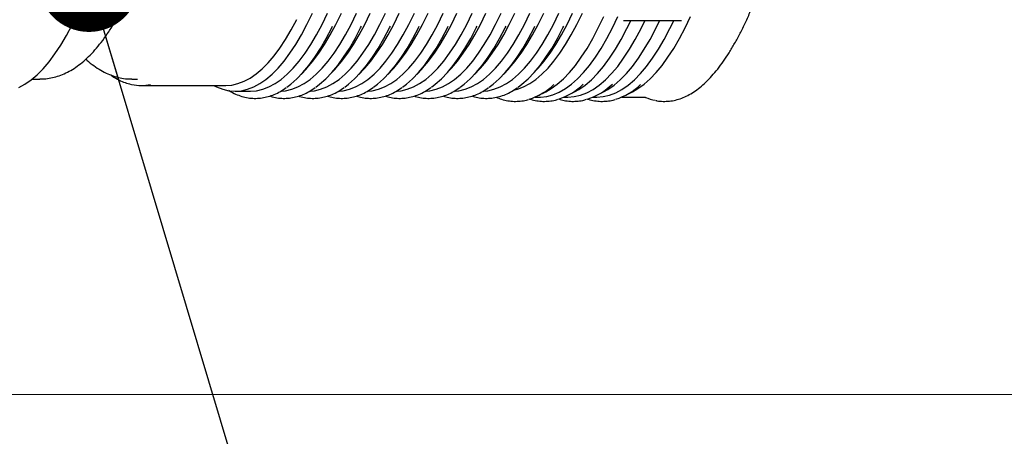
# Model space of a CAD drawing. Units: metres. Extents: x 0.5 to 19.1, y 0.3 to 12.3.
# Drawn here: x 6.7 to 7.1, y 4 to 4.2 of the extents above; entities that cross this region are included whole.
import ezdxf

# ---------------------------------------------------------------- set-up
doc = ezdxf.new("R2010")
doc.units = ezdxf.units.M
doc.header["$LTSCALE"] = 45
doc.styles.add('SLDTEXTSTYLE0', font='TXT', dxfattribs={"width": 0.7})
doc.dimstyles.new('SLDDIMSTYLE0', dxfattribs={"dimtxt": 0.18, "dimasz": 0.0380619, "dimexe": 0, "dimexo": 0.0625, "dimgap": 0, "dimtad": 0, "dimtih": 1, "dimtoh": 1, "dimdec": 0, "dimrnd": 1e-09, "dimzin": 0, "dimdsep": 46, "dimtxsty": 'Standard', "dimblk1": 'DOT', "dimblk2": 'DOT', "dimsah": 1, "dimcen": 0.09, "dimadec": 0, "dimazin": 0, "dimtfac": 0.0380619, "dimtdec": 0, "dimtofl": 0, "dimtmove": 0, "dimatfit": 3, "dimldrblk": 'DOT', "dimfxl": 1, "dimfrac": 2, "dimtolj": 1, "dimtzin": 0, "dimarcsym": 0})
doc.dimstyles.new('SLDDIMSTYLE3', dxfattribs={"dimtxt": 0.1143, "dimasz": 0.1143, "dimexe": 0, "dimexo": 0.0625, "dimgap": 0.028575, "dimtad": 0, "dimtih": 1, "dimtoh": 1, "dimdec": 3, "dimrnd": 1e-09, "dimzin": 12, "dimdsep": 46, "dimtxsty": 'SLDTEXTSTYLE0', "dimsah": 1, "dimcen": 0.09, "dimadec": 0, "dimazin": 3, "dimtfac": 1, "dimtdec": 4, "dimtofl": 0, "dimtmove": 0, "dimatfit": 3, "dimfxl": 1, "dimfrac": 2, "dimtolj": 1, "dimtzin": 12, "dimarcsym": 0})
doc.dimstyles.new('SLDDIMSTYLE4', dxfattribs={"dimtxt": 0.1143, "dimasz": 0.1143, "dimexe": 0, "dimexo": 0.0625, "dimgap": 0.028575, "dimtad": 0, "dimtih": 1, "dimtoh": 1, "dimdec": 3, "dimrnd": 1e-09, "dimzin": 4, "dimdsep": 46, "dimtxsty": 'SLDTEXTSTYLE0', "dimsah": 1, "dimcen": 0.09, "dimadec": 0, "dimazin": 1, "dimtfac": 1, "dimtdec": 4, "dimtofl": 0, "dimtmove": 0, "dimatfit": 3, "dimfxl": 1, "dimfrac": 2, "dimtolj": 1, "dimtzin": 12, "dimarcsym": 0})

# ---------------------------------------------------------------- blocks, each defined once
blk = doc.blocks.new('_D_3')
at = {"color": 7, "linetype": 'Continuous', "lineweight": 0, "transparency": 16777216}
for p, q in [((6.021815034138749, 5.230938369851462), (7.689265109372191, 5.230938369851462)), ((7.632115109372192, 5.230938369851462), (7.632115109372192, 4.880100880344867)), ((7.353826326797956, 4.71642961545428), (7.323108202326352, 4.71642961545428)), ((7.323108202326352, 4.71642961545428), (7.323108202326352, 4.549742112230041)), ((7.910403891946429, 4.71642961545428), (7.941122016418034, 4.71642961545428)), ((7.941122016418034, 4.71642961545428), (7.941122016418034, 4.549742112230041)), ((7.323108202326352, 4.549742112230041), (7.353826326797956, 4.549742112230041)), ((7.941122016418034, 4.549742112230041), (7.910403891946429, 4.549742112230041)), ((7.632115109372192, 4.011738369851463), (7.632115109372192, 4.36257585935807)), ((6.066271951226205, 4.011738369851463), (7.689265109372191, 4.011738369851463))]:
    blk.add_line(p, q, dxfattribs=at)
at = {"color": 7, "linetype": 'Continuous', "lineweight": 18, "transparency": 16777216}
for points in [[(7.632115109372192, 5.230938369851462), (7.613084159372192, 5.116638369851462), (7.651146059372192, 5.116638369851462)], [(7.632115109372192, 4.011738369851463), (7.651146059372192, 4.126038369851463), (7.613084159372192, 4.126038369851463)]]:
    blk.add_solid(points, dxfattribs=at)
at = {"color": 7, "linetype": 'Continuous', "lineweight": 18, "transparency": 16777216, "char_height": 0.1143, "attachment_point": 1, "style": 'SLDTEXTSTYLE0'}
for s, insert in [('1.219m', (7.394783868002945, 4.884248812996641)), ('48.000in', (7.353826326797956, 4.69708256274401)), ('STANDARD(1)', (7.175232571098262, 4.509916320349414))]:
    blk.add_mtext(s, dxfattribs=dict(at, insert=insert))
blk = doc.blocks.new('_D_5')
at = {"color": 7, "linetype": 'Continuous', "lineweight": 0, "transparency": 16777216}
for p, q in [((6.841495051528938, 4.164138369851463), (8.953716495132552, 4.164138369851463)), ((8.896566495132552, 4.164138369851463), (8.896566495132552, 3.03910282267893)), ((8.62073831453073, 2.851619063314812), (8.590020190059125, 2.851619063314812)), ((8.590020190059125, 2.851619063314812), (8.590020190059125, 2.684931560090574)), ((9.172394612870097, 2.851619063314812), (9.203112737341701, 2.851619063314812)), ((9.203112737341701, 2.851619063314812), (9.203112737341701, 2.684931560090574)), ((8.590020190059125, 2.684931560090574), (8.62073831453073, 2.684931560090574)), ((9.203112737341701, 2.684931560090574), (9.172394612870097, 2.684931560090574)), ((8.896566495132552, 1.954338369851469), (8.896566495132552, 2.664452831397599)), ((6.874696315389141, 1.954338369851469), (8.953716495132552, 1.954338369851469))]:
    blk.add_line(p, q, dxfattribs=at)
at = {"color": 7, "linetype": 'Continuous', "lineweight": 18, "transparency": 16777216}
for points in [[(8.896566495132552, 4.164138369851463), (8.877535545132552, 4.049838369851463), (8.915597445132551, 4.049838369851463)], [(8.896566495132552, 1.954338369851469), (8.915597445132551, 2.068638369851469), (8.877535545132552, 2.068638369851469)]]:
    blk.add_solid(points, dxfattribs=at)
at = {"color": 7, "linetype": 'Continuous', "lineweight": 18, "transparency": 16777216, "char_height": 0.1143, "attachment_point": 1, "style": 'SLDTEXTSTYLE0'}
for s, insert in [('2.210m', (8.657965196362614, 3.019438260857174)), ('87.000in', (8.62073831453073, 2.832272010604544))]:
    blk.add_mtext(s, dxfattribs=dict(at, insert=insert))
blk = doc.blocks.new('_Dot')
at = {"color": 0, "linetype": 'ByBlock', "lineweight": -2}
blk.add_line((-0.5, 0), (-1, 0), dxfattribs=at)
at = {"color": 0, "linetype": 'ByBlock', "const_width": 0.5}
blk.add_lwpolyline([(-0.25, 0, 1), (0.25, 0, 1)], format="xyb", close=True, dxfattribs=at)

msp = doc.modelspace()

# ---------------------------------------------------------------- linework, layer by layer
at = {"color": 7, "linetype": 'Continuous', "lineweight": 25}
for p, q in [((6.955364550562033, 4.151827238746457), (6.944528472667445, 4.151827238746457)), ((6.966200628456616, 4.151827238746457), (6.955364550562033, 4.151827238746457)), ((6.823599298582967, 4.131657488046903), (6.825611541504984, 4.133819783786429)), ((6.834435376477553, 4.131657488046901), (6.836447619399573, 4.133819783786429)), ((6.845271454372137, 4.1316574880469), (6.847283697294158, 4.133819783786429)), ((6.856107532266725, 4.1316574880469), (6.858119775188745, 4.133819783786429)), ((6.866943610161312, 4.1316574880469), (6.868955853083332, 4.133819783786429)), ((6.877779688055894, 4.131657488046898), (6.879791930977918, 4.133819783786429)), ((6.888615765950482, 4.131657488046899), (6.890628008872503, 4.133819783786427)), ((6.899451843845068, 4.131657488046901), (6.901464086767089, 4.133819783786429)), ((6.910287921739654, 4.131657488046898), (6.912300164661677, 4.133819783786429)), ((6.72282045351324, 4.129975369851462), (6.725725124288592, 4.129975369851462)), ((6.760124114993513, 4.129975369851462), (6.76230495391265, 4.129975369851462)), ((6.763612014977471, 4.127557755761699), (6.795335044705481, 4.127557755761699)), ((6.798880381709851, 4.125438647629241), (6.804586434654371, 4.125438647629241)), ((6.91253789110983, 4.123765332574128), (6.915314033385418, 4.125179238326931)), ((6.923373969004416, 4.12376533257413), (6.926150111280005, 4.125179238326931)), ((6.934210046899, 4.123765332574127), (6.93698618917459, 4.12517923832693)), ((6.945046124793588, 4.123765332574128), (6.947822267069176, 4.125179238326931)), ((6.911321321531298, 4.123194282280773), (6.912793867562712, 4.123194282280773)), ((6.922157399425886, 4.123194282280773), (6.923629945457296, 4.123194282280773)), ((6.932993477320471, 4.123194282280773), (6.934466023351884, 4.123194282280773)), ((6.943829555215057, 4.123194282280773), (6.952052992189864, 4.123194282280773))]:
    msp.add_line(p, q, dxfattribs=at)
at = {"color": 7, "linetype": 'Continuous', "lineweight": 25, "flags": 128}
for points in [[(6.7177637377843, 4.12680314258035), (6.720073433553826, 4.128037478466252), (6.722368806312595, 4.129621216502311), (6.724646316762186, 4.131551914679266), (6.726902453146562, 4.133826596000466), (6.729133736666946, 4.136441753072188), (6.731336726845878, 4.139393353511779), (6.733508026832175, 4.142676846165294), (6.735644288638639, 4.146287168125057), (6.737742218304406, 4.150218752536285), (6.739798580973988, 4.154465537180783)], [(6.790832368767023, 4.1275577557617), (6.791907915989695, 4.127027355369743), (6.794226089822938, 4.126145193881311), (6.796551440236921, 4.12561535230871), (6.798880381709851, 4.125438647629241), (6.80120932318278, 4.12561535230871), (6.803534673596764, 4.126145193881312), (6.805852847430008, 4.127027355369743), (6.808160270226486, 4.12826047654493), (6.810453384107491, 4.129842656023398), (6.812728653257627, 4.131771454199071), (6.814982569376777, 4.134043897004964), (6.817211657089657, 4.13665648049898), (6.819412479304577, 4.139605176266734), (6.821581642513202, 4.142885437633081), (6.823715802023091, 4.146492206672748), (6.82581166711496, 4.150419922009302), (6.827866006116756, 4.154662527390381)], [(6.804586434654371, 4.125438647629241), (6.806915376127302, 4.12561535230871), (6.809240726541285, 4.126145193881312), (6.811558900374528, 4.127027355369743), (6.813866323171005, 4.12826047654493), (6.81615943705201, 4.129842656023398), (6.818434706202146, 4.131771454199071), (6.820688622321298, 4.134043897004964), (6.822917710034177, 4.13665648049898), (6.825118532249097, 4.139605176266734), (6.827287695457723, 4.142885437633081), (6.829421854967611, 4.146492206672748), (6.831517720059483, 4.150419922009302), (6.833572059061276, 4.154662527390381)], [(6.816310656330469, 4.125464337052495), (6.817751454021887, 4.12561535230871), (6.82007680443587, 4.126145193881311), (6.822394978269115, 4.127027355369743), (6.824702401065592, 4.12826047654493), (6.826995514946596, 4.129842656023398), (6.829270784096732, 4.131771454199071), (6.831524700215883, 4.134043897004964), (6.833753787928762, 4.13665648049898), (6.835954610143684, 4.139605176266734), (6.838123773352309, 4.142885437633081), (6.840257932862196, 4.146492206672748), (6.842353797954067, 4.150419922009302), (6.844408136955863, 4.154662527390381)], [(6.825611541504984, 4.133819783786429), (6.825818647271363, 4.134043897004964), (6.828047734984241, 4.13665648049898), (6.830248557199163, 4.139605176266734), (6.832417720407789, 4.142885437633081), (6.834551879917676, 4.146492206672748), (6.836647745009548, 4.150419922009302), (6.838702084011342, 4.154662527390381)], [(6.827146734225057, 4.125464337052496), (6.828587531916473, 4.12561535230871), (6.830912882330456, 4.126145193881312), (6.833231056163701, 4.127027355369743), (6.835538478960179, 4.12826047654493), (6.837831592841182, 4.129842656023398), (6.840106861991318, 4.131771454199071), (6.84236077811047, 4.134043897004964), (6.844589865823348, 4.13665648049898), (6.84679068803827, 4.139605176266734), (6.848959851246896, 4.142885437633081), (6.851094010756783, 4.146492206672748), (6.853189875848654, 4.150419922009302), (6.855244214850449, 4.154662527390381)], [(6.836447619399573, 4.133819783786429), (6.836654725165952, 4.134043897004964), (6.83888381287883, 4.13665648049898), (6.841084635093751, 4.139605176266734), (6.843253798302378, 4.142885437633081), (6.845387957812265, 4.146492206672748), (6.847483822904136, 4.150419922009302), (6.849538161905931, 4.154662527390381)], [(6.837982812119641, 4.125464337052496), (6.839423609811059, 4.12561535230871), (6.841748960225042, 4.126145193881312), (6.844067134058285, 4.127027355369743), (6.846374556854762, 4.12826047654493), (6.848667670735767, 4.129842656023398), (6.850942939885903, 4.131771454199071), (6.853196856005055, 4.134043897004964), (6.855425943717933, 4.13665648049898), (6.857626765932854, 4.139605176266734), (6.85979592914148, 4.142885437633081), (6.861930088651367, 4.146492206672748), (6.864025953743239, 4.150419922009302), (6.866080292745035, 4.154662527390381)], [(6.847283697294158, 4.133819783786429), (6.847490803060535, 4.134043897004964), (6.849719890773414, 4.13665648049898), (6.851920712988336, 4.139605176266734), (6.854089876196961, 4.142885437633081), (6.856224035706848, 4.146492206672748), (6.85831990079872, 4.150419922009302), (6.860374239800515, 4.154662527390381)], [(6.848818890014228, 4.125464337052495), (6.850259687705646, 4.12561535230871), (6.852585038119629, 4.126145193881312), (6.854903211952872, 4.127027355369743), (6.85721063474935, 4.12826047654493), (6.859503748630355, 4.129842656023398), (6.861779017780491, 4.131771454199071), (6.864032933899642, 4.134043897004964), (6.866262021612521, 4.13665648049898), (6.868462843827442, 4.139605176266734), (6.870632007036068, 4.142885437633081), (6.872766166545955, 4.146492206672748), (6.874862031637826, 4.150419922009302), (6.876916370639622, 4.154662527390381)], [(6.858119775188746, 4.133819783786429), (6.858326880955124, 4.134043897004964), (6.860555968668003, 4.13665648049898), (6.862756790882924, 4.139605176266734), (6.864925954091549, 4.142885437633081), (6.867060113601436, 4.146492206672748), (6.869155978693308, 4.150419922009302), (6.871210317695103, 4.154662527390381)], [(6.859654967908814, 4.125464337052495), (6.861095765600233, 4.12561535230871), (6.863421116014216, 4.126145193881312), (6.86573928984746, 4.127027355369743), (6.868046712643937, 4.12826047654493), (6.870339826524941, 4.129842656023398), (6.872615095675077, 4.131771454199071), (6.874869011794228, 4.134043897004964), (6.877098099507108, 4.13665648049898), (6.87929892172203, 4.139605176266734), (6.881468084930654, 4.142885437633081), (6.883602244440541, 4.146492206672748), (6.885698109532413, 4.150419922009302), (6.887752448534208, 4.154662527390381)], [(6.868955853083333, 4.133819783786429), (6.86916295884971, 4.134043897004964), (6.87139204656259, 4.13665648049898), (6.87359286877751, 4.139605176266734), (6.875762031986135, 4.142885437633081), (6.877896191496023, 4.146492206672748), (6.879992056587894, 4.150419922009302), (6.882046395589689, 4.154662527390381)], [(6.870491045803401, 4.125464337052496), (6.871931843494816, 4.12561535230871), (6.874257193908799, 4.126145193881312), (6.876575367742044, 4.127027355369743), (6.878882790538522, 4.12826047654493), (6.881175904419525, 4.129842656023398), (6.883451173569661, 4.131771454199071), (6.885705089688813, 4.134043897004964), (6.887934177401691, 4.13665648049898), (6.890134999616612, 4.139605176266734), (6.892304162825239, 4.142885437633081), (6.894438322335126, 4.146492206672748), (6.896534187426997, 4.150419922009302), (6.898588526428792, 4.154662527390381)], [(6.879791930977919, 4.133819783786429), (6.879999036744297, 4.134043897004964), (6.882228124457176, 4.13665648049898), (6.884428946672097, 4.139605176266734), (6.886598109880722, 4.142885437633081), (6.888732269390609, 4.146492206672748), (6.89082813448248, 4.150419922009302), (6.892882473484275, 4.154662527390381)], [(6.881327123697987, 4.125464337052495), (6.882767921389404, 4.12561535230871), (6.885093271803387, 4.126145193881312), (6.88741144563663, 4.127027355369743), (6.889718868433109, 4.12826047654493), (6.892011982314113, 4.129842656023398), (6.894287251464249, 4.131771454199071), (6.8965411675834, 4.134043897004964), (6.898770255296279, 4.13665648049898), (6.900971077511199, 4.139605176266734), (6.903140240719826, 4.142885437633081), (6.905274400229713, 4.146492206672748), (6.907370265321584, 4.150419922009302), (6.90942460432338, 4.154662527390381)], [(6.890628008872504, 4.133819783786429), (6.890835114638882, 4.134043897004964), (6.893064202351761, 4.13665648049898), (6.895265024566681, 4.139605176266734), (6.897434187775308, 4.142885437633081), (6.899568347285195, 4.146492206672748), (6.901664212377066, 4.150419922009302), (6.903718551378862, 4.154662527390381)], [(6.892163201592574, 4.125464337052495), (6.893603999283991, 4.12561535230871), (6.895929349697974, 4.126145193881311), (6.898247523531218, 4.127027355369743), (6.900554946327696, 4.12826047654493), (6.902848060208701, 4.129842656023398), (6.905123329358837, 4.131771454199071), (6.907377245477988, 4.134043897004964), (6.909606333190867, 4.13665648049898), (6.911807155405787, 4.139605176266734), (6.913976318614414, 4.142885437633081), (6.916110478124301, 4.146492206672748), (6.918206343216172, 4.150419922009302), (6.920260682217967, 4.154662527390381)], [(6.901464086767089, 4.133819783786429), (6.901671192533467, 4.134043897004964), (6.903900280246346, 4.13665648049898), (6.906101102461267, 4.139605176266734), (6.908270265669893, 4.142885437633081), (6.91040442517978, 4.146492206672748), (6.912500290271651, 4.150419922009302), (6.914554629273447, 4.154662527390381)], [(6.903222821000012, 4.125761918655815), (6.904727563134584, 4.126145193881312), (6.907045736967827, 4.127027355369743), (6.909353159764304, 4.12826047654493), (6.91164627364531, 4.129842656023398), (6.913921542795445, 4.131771454199071), (6.916175458914597, 4.134043897004964), (6.918404546627476, 4.13665648049898), (6.920605368842397, 4.139605176266734), (6.922774532051021, 4.142885437633081), (6.92490869156091, 4.146492206672748), (6.92700455665278, 4.150419922009302), (6.929058895654576, 4.154662527390381)], [(6.912300164661677, 4.133819783786429), (6.912507270428055, 4.134043897004964), (6.914736358140933, 4.13665648049898), (6.916937180355855, 4.139605176266734), (6.919106343564481, 4.142885437633081), (6.921240503074368, 4.146492206672748), (6.92333636816624, 4.150419922009302), (6.925390707168035, 4.154662527390381)], [(6.91279386756271, 4.123194282280773), (6.913378293433176, 4.123205297690409), (6.915714884413609, 4.123469615098163), (6.918047027167203, 4.12408596438781), (6.920371170225236, 4.125053406961051), (6.9226837743012, 4.126370469562426), (6.924981317680555, 4.128035146522846), (6.927260301583714, 4.130044902813889), (6.929517255494119, 4.132396677908239), (6.93174874244325, 4.135086890440351), (6.933951364244569, 4.138111443660297), (6.9361217666684, 4.141465731672426), (6.938256644549861, 4.145144646449389), (6.940352746822088, 4.149142585610822), (6.942406881467079, 4.15345346095485)], [(6.915314033385418, 4.125179238326931), (6.91737547630955, 4.126370469562426), (6.919673019688904, 4.128035146522846), (6.921952003592065, 4.130044902813889), (6.92420895750247, 4.132396677908239), (6.9264404444516, 4.135086890440351), (6.928643066252921, 4.138111443660297), (6.93081346867675, 4.141465731672426), (6.932948346558211, 4.145144646449389), (6.93504444883044, 4.149142585610822), (6.93709858347543, 4.15345346095485)], [(6.947822267069178, 4.125179238326931), (6.949883709993308, 4.126370469562426), (6.952181253372664, 4.128035146522846), (6.954460237275823, 4.130044902813889), (6.956717191186228, 4.132396677908239), (6.95894867813536, 4.135086890440351), (6.961151299936679, 4.138111443660297), (6.96332170236051, 4.141465731672426), (6.96545658024197, 4.145144646449389), (6.967552682514198, 4.149142585610823), (6.969606817159188, 4.15345346095485)], [(6.795335044705481, 4.127557755761699), (6.797642453522231, 4.127732826685596), (6.799946304481828, 4.128257769510614), (6.802243045213082, 4.129131774812963), (6.804529134308256, 4.130353494939818), (6.806801046783661, 4.131921046087296), (6.809055279514935, 4.133832011205144), (6.811288356638595, 4.13608344372366), (6.813496834911574, 4.138671872097088), (6.815677309020447, 4.14159330515649), (6.817826416832185, 4.144843238263836), (6.819940844578309, 4.148416660257837), (6.822017331964494, 4.152308061180783)], [(6.81828754873202, 4.126943924495007), (6.819736019268568, 4.128035146522846), (6.822015003171729, 4.130044902813889), (6.824271957082134, 4.132396677908239), (6.826503444031265, 4.135086890440352), (6.828706065832584, 4.138111443660297), (6.830876468256415, 4.141465731672426), (6.833011346137875, 4.145144646449389), (6.835107448410104, 4.149142585610823), (6.835416257735949, 4.149765231993561)], [(6.829123626626609, 4.126943924495009), (6.830572097163155, 4.128035146522846), (6.832851081066316, 4.130044902813889), (6.83510803497672, 4.132396677908239), (6.837339521925852, 4.135086890440351), (6.83954214372717, 4.138111443660297), (6.841712546151002, 4.141465731672426), (6.843847424032462, 4.145144646449389), (6.845943526304691, 4.149142585610823), (6.846252335630537, 4.149765231993564)], [(6.839959704521185, 4.126943924495003), (6.841408175057738, 4.128035146522846), (6.8436871589609, 4.130044902813889), (6.845944112871305, 4.132396677908239), (6.848175599820435, 4.135086890440352), (6.850378221621755, 4.138111443660297), (6.852548624045585, 4.141465731672426), (6.854683501927044, 4.145144646449389), (6.856779604199273, 4.149142585610823), (6.857088413525115, 4.149765231993554)], [(6.85079578241578, 4.126943924495009), (6.852244252952326, 4.128035146522846), (6.854523236855488, 4.130044902813889), (6.856780190765893, 4.132396677908239), (6.859011677715023, 4.135086890440352), (6.861214299516343, 4.138111443660297), (6.863384701940173, 4.141465731672426), (6.865519579821633, 4.145144646449389), (6.867615682093862, 4.149142585610823), (6.867924491419709, 4.149765231993564)], [(6.861631860310363, 4.126943924495006), (6.863080330846913, 4.128035146522846), (6.865359314750075, 4.130044902813889), (6.86761626866048, 4.132396677908239), (6.86984775560961, 4.135086890440352), (6.872050377410929, 4.138111443660297), (6.87422077983476, 4.141465731672426), (6.876355657716219, 4.145144646449389), (6.878451759988448, 4.149142585610823), (6.878760569314292, 4.149765231993558)], [(6.872467938204929, 4.126943924494993), (6.873916408741496, 4.128035146522846), (6.876195392644659, 4.130044902813889), (6.878452346555062, 4.132396677908239), (6.880683833504193, 4.135086890440352), (6.882886455305512, 4.138111443660297), (6.885056857729343, 4.141465731672426), (6.887191735610804, 4.145144646449389), (6.889287837883032, 4.149142585610823), (6.889596647208859, 4.149765231993523)], [(6.883304016099538, 4.126943924495008), (6.884752486636085, 4.128035146522846), (6.887031470539246, 4.130044902813889), (6.889288424449651, 4.132396677908239), (6.891519911398781, 4.135086890440351), (6.893722533200101, 4.138111443660297), (6.895892935623931, 4.141465731672426), (6.898027813505392, 4.145144646449389), (6.900123915777621, 4.149142585610822), (6.900432725103467, 4.149765231993563)], [(6.894140093994116, 4.126943924495002), (6.895588564530672, 4.128035146522846), (6.897867548433832, 4.130044902813889), (6.900124502344237, 4.132396677908239), (6.902355989293367, 4.135086890440352), (6.904558611094687, 4.138111443660297), (6.906729013518517, 4.141465731672426), (6.908863891399978, 4.145144646449389), (6.910959993672206, 4.149142585610823), (6.911268802998045, 4.149765231993547)], [(6.904976171888687, 4.126943924494993), (6.906424642425256, 4.128035146522846), (6.908703626328417, 4.130044902813889), (6.910960580238822, 4.132396677908239), (6.913192067187952, 4.135086890440352), (6.915394688989272, 4.138111443660297), (6.917565091413101, 4.141465731672426), (6.919699969294563, 4.145144646449389), (6.921796071566791, 4.149142585610823), (6.922104880892619, 4.149765231993527)], [(6.923629945457296, 4.123194282280773), (6.925998894166069, 4.12337533817705), (6.928367632157392, 4.123919293766749), (6.93072893572689, 4.124825295866295), (6.933079099495147, 4.126091922768802), (6.93541443556342, 4.127717186871614), (6.937731279300735, 4.129698537795255), (6.940025995094455, 4.132032866385516), (6.942294982055313, 4.134716509592365), (6.944534679667969, 4.137745256218039), (6.946741573378197, 4.141114353525301), (6.948912200107959, 4.144818514695468), (6.951043153689697, 4.148851927124544), (6.952490312506503, 4.151827238746459)], [(6.926150111280004, 4.125179238326931), (6.927770801503499, 4.126091922768802), (6.930106137571771, 4.127717186871614), (6.932422981309088, 4.129698537795255), (6.934717697102807, 4.132032866385516), (6.936986684063664, 4.134716509592365), (6.939226381676321, 4.137745256218039), (6.941433275386548, 4.141114353525301), (6.94360390211631, 4.144818514695468), (6.945734855698048, 4.148851927124544), (6.947182014514853, 4.151827238746459)], [(6.934466023351881, 4.123194282280773), (6.936834972060657, 4.12337533817705), (6.93920371005198, 4.123919293766749), (6.941565013621478, 4.124825295866295), (6.943915177389734, 4.126091922768802), (6.946250513458006, 4.127717186871614), (6.948567357195321, 4.129698537795255), (6.950862072989041, 4.132032866385516), (6.9531310599499, 4.134716509592365), (6.955370757562556, 4.137745256218039), (6.957577651272783, 4.141114353525301), (6.959748278002546, 4.144818514695468), (6.961879231584283, 4.148851927124544), (6.963326390401088, 4.151827238746459)], [(6.936986189174592, 4.125179238326931), (6.938606879398085, 4.126091922768802), (6.940942215466357, 4.127717186871614), (6.943259059203674, 4.129698537795256), (6.945553774997393, 4.132032866385516), (6.947822761958252, 4.134716509592366), (6.950062459570908, 4.13774525621804), (6.952269353281134, 4.141114353525301), (6.954439980010897, 4.144818514695468), (6.956570933592634, 4.148851927124545), (6.95801809240944, 4.151827238746459)]]:
    msp.add_lwpolyline(points, dxfattribs=at)
at = {"color": 7, "linetype": 'Continuous', "lineweight": 25}
for centre, radius, start, end in [((6.763612507982143, 4.143009871630798), 0.01545071126917801, 257.1932562504925, 283.2363417961724), ((6.901698663401685, 4.145533710131423), 0.02428791342345084, 287.7102444655375, 313.4064560712044), ((6.91274770464072, 4.14518134922304), 0.02389189838887272, 287.861532010316, 314.1458295712862), ((6.923560498941428, 4.145233507788188), 0.02394878602016167, 287.8856594516058, 314.3626985979658), ((6.934206897085458, 4.145533710131406), 0.02428791342342929, 287.710244465523, 313.4064560712163), ((6.959705112373848, 4.139390531001375), 0.01770580663128776, 246.9892719415537, 259.0775738526299)]:
    msp.add_arc(centre, radius, start, end, dxfattribs=at)
for points, knots in [([(6.725703876783434, 4.130013785075884), (6.726215572372602, 4.130009074324479), (6.727585592876826, 4.129996461696675), (6.729803616951593, 4.130329650032967), (6.732333670415811, 4.130970574184615), (6.734829349881396, 4.131930593791433), (6.737297510129056, 4.133195313433623), (6.739743692920316, 4.134778770454808), (6.742169463339538, 4.136690103375587), (6.744570851696343, 4.138936897211928), (6.746939074309297, 4.141518965749262), (6.749263258691776, 4.144428167574528), (6.751533554545094, 4.147650640758425), (6.753742757363434, 4.15117014762531), (6.755887339769907, 4.154972052488646), (6.75796644196108, 4.159044620952118), (6.759980955158153, 4.163379631335227), (6.761931899698327, 4.167970176311266), (6.763820060617179, 4.172810016902232), (6.765645851293016, 4.177893130670809), (6.76740929861573, 4.183213426886786), (6.7691100829752, 4.188764579130913), (6.770747597370224, 4.194539933573139), (6.772321008535326, 4.200532463950776), (6.773829312866405, 4.20673475467169), (6.775271384785539, 4.213139000577261), (6.776646017396586, 4.219737016419098), (6.777951956177341, 4.226520251886189), (6.779187926724488, 4.233479809706822), (6.780352657562505, 4.240606465366979), (6.781444898914291, 4.247890687597912), (6.782463438190354, 4.255322659151907), (6.78340711280907, 4.262892297602811), (6.78427482086168, 4.270589276039376), (6.785065529950856, 4.278403043585064), (6.785778284761013, 4.286322845755171), (6.786412212690569, 4.294337744555365), (6.78696653115884, 4.302436638719906), (6.787440543987487, 4.310608282690787), (6.787833674555261, 4.318841309659917), (6.788145358300288, 4.327124238921796), (6.788375457010627, 4.335445541334766), (6.788522723384925, 4.343793487604631), (6.788574639371973, 4.350196013755276), (6.788577933017966, 4.353811321480809), (6.788578686482058, 4.354638369851463)], [0, 0, 0, 0, 0.01230177716350271, 0.03293694006586631, 0.05366610085218003, 0.07473469587914489, 0.096351734823682, 0.1186656462109665, 0.1417365545723813, 0.1655181961779253, 0.1898692002264137, 0.214599143419604, 0.2395258833584366, 0.2645096041104, 0.2894498388447297, 0.3143130624269879, 0.3390877868609942, 0.3637743773796937, 0.3883788459373936, 0.4129094110783544, 0.4373747207994449, 0.4617830039520684, 0.4861417162215791, 0.5104574387321025, 0.5347358987763923, 0.5589820440097915, 0.5832001349610235, 0.6073938386042509, 0.6315663151537305, 0.6557202951025402, 0.6798581459530161, 0.7039819292248634, 0.7280934487933893, 0.7521942917367808, 0.7762858628340401, 0.8003694137470073, 0.8244460677895212, 0.8485168410568239, 0.8725826605704876, 0.8966443799917503, 0.9207027933701237, 0.9447586473235112, 0.9688126519892687, 0.9928654910410253, 1, 1, 1, 1]), ([(6.956652574919516, 4.121935820730115), (6.956776163629415, 4.121905440456616), (6.957672929934406, 4.121684999563334), (6.959356155383808, 4.121581078697377), (6.961686325611643, 4.121644490922068), (6.964004810508608, 4.122053011056176), (6.966308812650499, 4.122766593216445), (6.968599808544589, 4.123795480594517), (6.970878179814938, 4.125139324010375), (6.973141937059025, 4.126800861627752), (6.975386776404911, 4.128779662570681), (6.977607383910192, 4.131072807719954), (6.979798634484655, 4.13367521492146), (6.981956217623655, 4.136580707011881), (6.984076731100131, 4.139782752512516), (6.986157584404886, 4.143275010641092), (6.988196728574573, 4.147051496327069), (6.990192408181418, 4.151106538274275), (6.992142892236551, 4.155434419622274), (6.994046418373675, 4.160029270501159), (6.995901174777936, 4.164884991056858), (6.997705302498852, 4.16999520134202), (6.999456907410241, 4.175353211650479), (7.001154075782084, 4.180952007367421), (7.00279489033933, 4.186784243752466), (7.004377445342246, 4.192842247390437), (7.005899860115045, 4.199118022078876), (7.007360290900891, 4.205603257664243), (7.008756941131559, 4.212289340847708), (7.010088070283409, 4.219167367321757), (7.011352001511021, 4.226228154822716), (7.012547128240469, 4.233462256830324), (7.013671919881697, 4.240859976740092), (7.014724926798062, 4.248411382395052), (7.015704784635754, 4.256106320902335), (7.016610218138785, 4.263934433685086), (7.017440044394219, 4.271885171734123), (7.018193176047015, 4.279947811038948), (7.018868622738509, 4.288111468161748), (7.019465497496508, 4.296365116002118), (7.019983003139075, 4.304697599499621), (7.020420491888498, 4.313097652150314), (7.020777250510117, 4.321553910002668), (7.021053308568097, 4.330054935512477), (7.021246427394919, 4.338589204991894), (7.021358461208814, 4.346788094833509), (7.021371510825459, 4.352140795486283), (7.021377599786923, 4.354638369851463)], [0, 0, 0, 0, 0.003511729430208275, 0.0254812970201864, 0.04731355813930144, 0.06912249573648725, 0.091007630801093, 0.1130759563891225, 0.1353827405640808, 0.1579266368157088, 0.1806650785503635, 0.2035386414745191, 0.2264912694236032, 0.2494802244824127, 0.2724757944573237, 0.2954597754151221, 0.3184257996560583, 0.3413716310426195, 0.3642973207817643, 0.3872040772855825, 0.4100936113316884, 0.4329677748578926, 0.4558283730408344, 0.4786770752549188, 0.5015153806879946, 0.5243446129931613, 0.5471659294334256, 0.5699803364373173, 0.5927887071988359, 0.6155917990649248, 0.6383902696345075, 0.6611846911405728, 0.6839755630305641, 0.7067633228327916, 0.7295483554738708, 0.7523310012380195, 0.7751115625580084, 0.7978903098139268, 0.820667486296795, 0.8434433124742864, 0.8662179896767166, 0.8889917033045562, 0.911764625644064, 0.9345369183652626, 0.9573087347663564, 0.9800802218204686, 1, 1, 1, 1]), ([(6.742917522031281, 4.13745140039422), (6.743054184627882, 4.137318542261474), (6.744010798400156, 4.136388559056817), (6.745863998374428, 4.134966920934962), (6.74846720709083, 4.133230901953648), (6.751110736160624, 4.131884102542448), (6.753763061063252, 4.130885377509206), (6.75640933009609, 4.130262166108579), (6.758527026606621, 4.129972880902941), (6.759752776202229, 4.130004697740558), (6.760102867488357, 4.130013785075884)], [0, 0, 0, 0, 0.02738037630987541, 0.1916577448361931, 0.3521400940294956, 0.5076059402804441, 0.6575829071471945, 0.8025201374175336, 0.9435969799023917, 1, 1, 1, 1]), ([(6.752288953938133, 4.131500148925825), (6.75253608209543, 4.131316458632547), (6.753535343627144, 4.130573707803064), (6.755319892144295, 4.129599469411589), (6.757596710215135, 4.128574359950435), (6.759121783137902, 4.128178716756262), (6.759862891363798, 4.127986454195342)], [0, 0, 0, 0, 0.1009152191374708, 0.4080502098645632, 0.7123423724606909, 1, 1, 1, 1]), ([(6.796441675142574, 4.125758325083229), (6.796732859954866, 4.125572149561419), (6.797787769079828, 4.124897669820338), (6.799637200023366, 4.124064782716109), (6.801976266324147, 4.123264810799083), (6.804318129748737, 4.122811960541953), (6.80665243298404, 4.122677048848316), (6.808974957022752, 4.122862354563527), (6.811283621809094, 4.123360140698053), (6.813577678103484, 4.124176644223347), (6.815844080134869, 4.125275953853165), (6.817326291449754, 4.126262217236209), (6.818062879092776, 4.126752342641018)], [0, 0, 0, 0, 0.04160402522067461, 0.150723746526687, 0.2586905603523371, 0.3654408656619007, 0.4712006311786827, 0.5764695866350624, 0.6817597113249364, 0.7876020622997891, 0.8944484536432182, 1, 1, 1, 1]), ([(6.811895190847515, 4.123630538385602), (6.812204924826752, 4.123521434761337), (6.813284822588817, 4.123141041367084), (6.81515518878284, 4.122823275097094), (6.817488250378506, 4.122674044746537), (6.819811104581172, 4.122863157930707), (6.822119680938467, 4.123359924296575), (6.824413761068365, 4.124176702694266), (6.826680156774869, 4.125275939385211), (6.828162368927848, 4.1262622124332), (6.828898956987365, 4.126752342641018)], [0, 0, 0, 0, 0.05474260251744093, 0.1908618941122283, 0.3257181300698696, 0.459948525028418, 0.5942059132687052, 0.729167455473617, 0.8654092681499501, 1, 1, 1, 1]), ([(6.822731268742101, 4.123630538385601), (6.82304100272134, 4.123521434761336), (6.824120900483403, 4.123141041367084), (6.825991266677427, 4.122823275097094), (6.828324328273093, 4.122674044746537), (6.830647182475758, 4.122863157930708), (6.832955758833054, 4.123359924296576), (6.835249838962952, 4.124176702694267), (6.837516234669452, 4.125275939385209), (6.838998446822428, 4.126262212433196), (6.83973503488194, 4.126752342641012)], [0, 0, 0, 0, 0.05474260251750801, 0.1908618941123657, 0.3257181300700983, 0.4599485250287129, 0.5942059132690803, 0.7291674554740927, 0.865409268150494, 0.9999999999999999, 0.9999999999999999, 0.9999999999999999, 0.9999999999999999]), ([(6.833567346636687, 4.123630538385603), (6.833877080615924, 4.123521434761337), (6.834956978377989, 4.123141041367086), (6.836827344572011, 4.122823275097093), (6.839160406167678, 4.122674044746537), (6.841483260370343, 4.122863157930706), (6.843791836727638, 4.123359924296575), (6.846085916857536, 4.124176702694266), (6.848352312564041, 4.125275939385209), (6.84983452471702, 4.126262212433199), (6.850571112776536, 4.126752342641018)], [0, 0, 0, 0, 0.05474260251739822, 0.1908618941121934, 0.3257181300698448, 0.4599485250283865, 0.5942059132686712, 0.7291674554736018, 0.8654092681499316, 1, 1, 1, 1]), ([(6.844403424531275, 4.123630538385603), (6.844713158510512, 4.123521434761337), (6.845793056272576, 4.123141041367085), (6.847663422466599, 4.122823275097092), (6.849996484062267, 4.122674044746537), (6.852319338264931, 4.122863157930708), (6.854627914622226, 4.123359924296575), (6.856921994752124, 4.124176702694266), (6.859188390458628, 4.12527593938521), (6.860670602611605, 4.126262212433198), (6.861407190671119, 4.126752342641016)], [0, 0, 0, 0, 0.05474260251750934, 0.1908618941123313, 0.3257181300700129, 0.4599485250285672, 0.5942059132688835, 0.7291674554738259, 0.8654092681501926, 1, 1, 1, 1]), ([(6.855239502425861, 4.123630538385603), (6.855549236405098, 4.123521434761337), (6.856629134167163, 4.123141041367086), (6.858499500361185, 4.122823275097094), (6.860832561956851, 4.122674044746537), (6.863155416159517, 4.122863157930707), (6.865463992516812, 4.123359924296575), (6.867758072646708, 4.124176702694265), (6.870024468353206, 4.125275939385205), (6.871506680506177, 4.12626221243319), (6.872243268565685, 4.126752342641003)], [0, 0, 0, 0, 0.05474260251744528, 0.1908618941124251, 0.3257181300702803, 0.459948525029005, 0.5942059132694691, 0.7291674554745927, 0.8654092681511298, 1, 1, 1, 1]), ([(6.866075580320447, 4.123630538385602), (6.866385314299683, 4.123521434761337), (6.867465212061748, 4.123141041367086), (6.86933557825577, 4.122823275097092), (6.871668639851436, 4.122674044746537), (6.873991494054101, 4.122863157930707), (6.876300070411397, 4.123359924296575), (6.878594150541296, 4.124176702694266), (6.880860546247799, 4.125275939385209), (6.882342758400777, 4.126262212433199), (6.883079346460294, 4.126752342641018)], [0, 0, 0, 0, 0.05474260251735024, 0.1908618941121626, 0.3257181300698161, 0.4599485250283755, 0.594205913268673, 0.7291674554736207, 0.8654092681499544, 1, 1, 1, 1]), ([(6.876911658215032, 4.123630538385603), (6.87722139219427, 4.123521434761337), (6.878301289956335, 4.123141041367085), (6.880171656150357, 4.122823275097093), (6.882504717746023, 4.122674044746536), (6.884827571948689, 4.122863157930708), (6.887136148305984, 4.123359924296575), (6.889430228435883, 4.124176702694266), (6.891696624142383, 4.125275939385209), (6.893178836295359, 4.126262212433194), (6.893915424354872, 4.126752342641011)], [0, 0, 0, 0, 0.05474260251751617, 0.1908618941123861, 0.3257181300701103, 0.4599485250287366, 0.5942059132691071, 0.7291674554741, 0.8654092681505033, 0.9999999999999999, 0.9999999999999999, 0.9999999999999999, 0.9999999999999999]), ([(6.887747736109619, 4.123630538385602), (6.888057470088857, 4.123521434761337), (6.889137367850923, 4.123141041367086), (6.891007734044945, 4.122823275097092), (6.893340795640614, 4.122674044746537), (6.895663649843278, 4.122863157930707), (6.897972226200573, 4.123359924296577), (6.900266306330471, 4.124176702694267), (6.902532702036967, 4.125275939385207), (6.904014914189936, 4.12626221243319), (6.904751502249444, 4.126752342641003)], [0, 0, 0, 0, 0.0547426025176224, 0.1908618941126059, 0.3257181300704392, 0.4599485250291778, 0.5942059132696578, 0.7291674554747845, 0.865409268151315, 1, 1, 1, 1]), ([(6.896784806775995, 4.123156930931715), (6.897448226666147, 4.122888019731741), (6.898882299714285, 4.122306731304986), (6.901114088438168, 4.121801906441442), (6.903455971758684, 4.121557515642571), (6.905786380317179, 4.121663604811417), (6.907576778000471, 4.12192280823028), (6.908579288859185, 4.122248161925799), (6.908818950786369, 4.122325941525897)], [0, 0, 0, 0, 0.1679465792426614, 0.3630395566887185, 0.5561568538684987, 0.7480671971822335, 0.9397725216444553, 1, 1, 1, 1]), ([(6.909197186278731, 4.122562119340333), (6.909336677795409, 4.12250813268224), (6.910248054916467, 4.122155407253478), (6.911951308352758, 4.121814311843141), (6.914291715696081, 4.121554622375712), (6.916622663632756, 4.121662918857404), (6.91846835203114, 4.121935224949157), (6.919525771863336, 4.122280896667139), (6.919820471455261, 4.122377234291163)], [0, 0, 0, 0, 0.04001151891690809, 0.261417925536823, 0.4805821793425659, 0.6983766897473777, 0.9159385291057901, 1, 1, 1, 1]), ([(6.920185772856795, 4.122507208706102), (6.920859796170496, 4.122305341007972), (6.922305767047794, 4.121872277630742), (6.924544584455079, 4.121593630720326), (6.926878091339288, 4.121604572239579), (6.928921016419237, 4.121857932945311), (6.930173216755751, 4.122231983842739), (6.930660800250322, 4.122377632297222)], [0, 0, 0, 0, 0.1945595339356899, 0.4173852955126263, 0.6385514158103363, 0.8592586516325694, 1, 1, 1, 1]), ([(6.931098867687161, 4.122475508695423), (6.931161942136632, 4.122451403019369), (6.93199722960262, 4.12213217440563), (6.93362375533978, 4.121817759901685), (6.935963824860822, 4.121553305859956), (6.938294718744629, 4.121664763427986), (6.940085004891938, 4.12192273309771), (6.941087521232455, 4.122248147429896), (6.941327184470129, 4.122325941525897)], [0, 0, 0, 0, 0.01879178150880291, 0.2488573374748387, 0.476593050589352, 0.7029054499801031, 0.928976078617856, 1, 1, 1, 1]), ([(6.952046000260228, 4.123184749742584), (6.952210314400775, 4.123181780705446), (6.952518114186096, 4.123176218986958), (6.952769257834517, 4.123099557579243), (6.952746572652526, 4.123108468128411), (6.952739933702025, 4.123111075852471)], [0, 0, 0, 0, 0.4475207875918163, 0.8383137439575937, 1, 1, 1, 1])]:
    msp.add_open_spline(points, degree=3, knots=knots, dxfattribs=at)

# ---------------------------------------------------------------- dimensions: what is measured, and where the dimension line sits
at = {"color": 7, "linetype": 'Continuous', "lineweight": 18}
dim = msp.add_linear_dim(base=(7.63211510937219, 5.230938369851462), p1=(6.031981951226205, 4.011738369851463), p2=(5.987525034138748, 5.230938369851462), angle=90.0000000000002, text='<>\\PSTANDARD(1)', dimstyle='SLDDIMSTYLE3', dxfattribs=at)
dim.commit()
dim.dimension.update_dxf_attribs({"geometry": '_D_3', "text_midpoint": (7.63211510937219, 4.621338369851463), "dimtype": 160})
dim = msp.add_linear_dim(base=(8.89656649513255, 4.164138369851463), p1=(6.84040631538914, 1.954338369851469), p2=(6.807205051528937, 4.164138369851463), angle=90.0000000000002, dimstyle='SLDDIMSTYLE4', dxfattribs=at)
dim.commit()
dim.dimension.update_dxf_attribs({"geometry": '_D_5', "text_midpoint": (8.89656649513255, 2.85177782703826), "dimtype": 160})

# ---------------------------------------------------------------- leaders
at = {"color": 7, "linetype": 'Continuous', "lineweight": 0}
msp.add_leader([(6.744081409702381, 4.16664657698725), (6.876703591160221, 3.723746524223654), (6.93385359116022, 3.723746524223654)], dimstyle='SLDDIMSTYLE0', dxfattribs=at)

doc.saveas('drawing.dxf')
